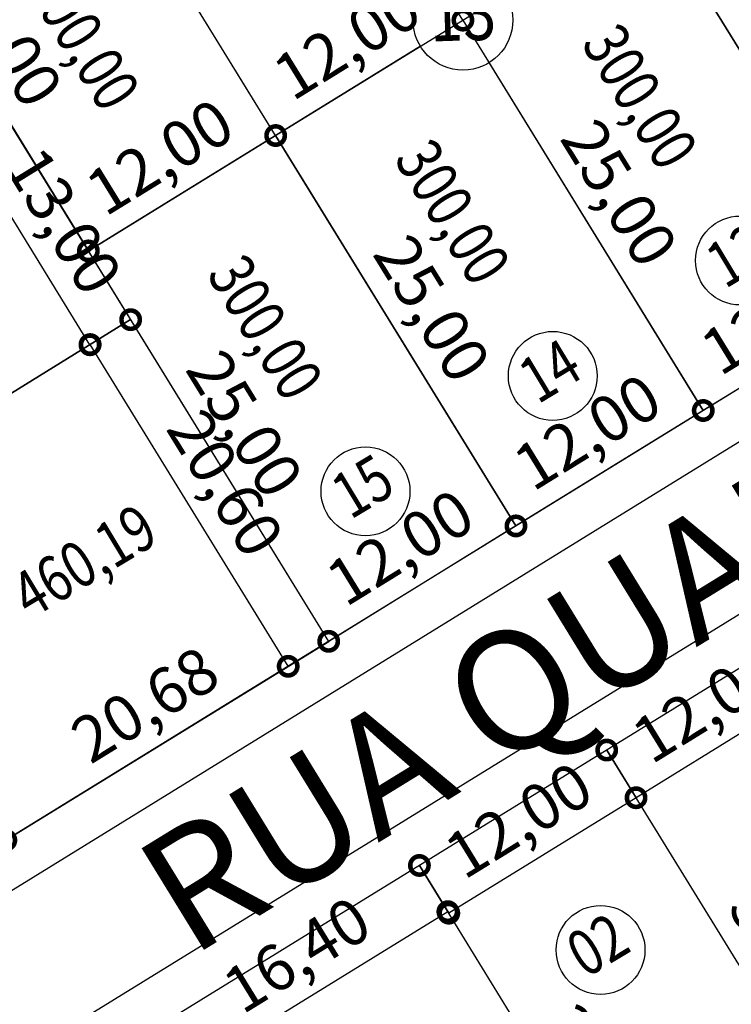
# Model space of a CAD drawing. Units: metres. Extents: x 21156 to 25378, y 5460 to 8632.
# Drawn here: x 23440 to 23479, y 7240 to 7294 of the extents above; entities that cross this region are included whole.
import ezdxf
from ezdxf.enums import TextEntityAlignment as Align

# ---------------------------------------------------------------- set-up
doc = ezdxf.new("R2010")
doc.units = ezdxf.units.M
doc.styles.get("Standard").update_dxf_attribs({"font": 'arial.ttf'})
doc.styles.add('STYLE1', font='romans.shx', dxfattribs={"width": 0.8, "height": 2})
doc.styles.add('Times', font='times.ttf')
doc.dimstyles.new('ISO-25', dxfattribs={"dimtxt": 2.5, "dimasz": 2.5, "dimexe": 1.25, "dimexo": 0.625, "dimtad": 1, "dimtxsty": 'Standard', "dimcen": 2.5, "dimadec": 0, "dimazin": 0, "dimtfac": 1, "dimtmove": 0, "dimatfit": 3, "dimfxl": 1, "dimarcsym": 0})

# ---------------------------------------------------------------- blocks, each defined once
blk = doc.blocks.new('_DotSmall')
at = {"color": 0, "linetype": 'ByBlock', "const_width": 0.5}
blk.add_lwpolyline([(-0.0625, 0, 1), (0.0625, 0, 1)], format="xyb", close=True, dxfattribs=at)
blk = doc.blocks.new('*D376')
at = {"color": 1, "lineweight": -2, "transparency": 16777216}
for p, q in [((23430.986, 7302.845), (23430.986, 7302.845)), ((23430.986, 7302.845), (23444.096, 7281.559)), ((23444.096, 7281.559), (23444.096, 7281.559))]:
    blk.add_line(p, q, dxfattribs=at)
at = {"layer": 'Defpoints', "color": 0, "transparency": 16777216}
for p in [(23430.986, 7302.845), (23444.096, 7281.559), (23444.096, 7281.559)]:
    blk.add_point(p, dxfattribs=at)
at = {"color": 1, "lineweight": -2, "transparency": 16777216, "xscale": 2, "yscale": 2, "zscale": 2}
for p, rotation in [((23430.986, 7302.845), 121.6283510638112), ((23444.096, 7281.559), 301.6283510638112)]:
    blk.add_blockref('_DotSmall', p, dxfattribs=dict(at, rotation=rotation))
at = {"color": 0, "transparency": 16777216, "insert": (23439.246, 7293.252), "char_height": 2.5, "attachment_point": 5, "rotation": 301.6284}
blk.add_mtext('25,00', dxfattribs=at)
blk = doc.blocks.new('*D377')
at = {"color": 1, "lineweight": -2, "transparency": 16777216}
for p, q in [((23444.096, 7281.559), (23454.314, 7287.851)), ((23454.314, 7287.851), (23454.314, 7287.851)), ((23444.096, 7281.559), (23444.096, 7281.559))]:
    blk.add_line(p, q, dxfattribs=at)
at = {"layer": 'Defpoints', "color": 0, "transparency": 16777216}
for p in [(23454.314, 7287.851), (23454.314, 7287.851), (23444.096, 7281.559)]:
    blk.add_point(p, dxfattribs=at)
at = {"color": 1, "lineweight": -2, "transparency": 16777216, "xscale": 2, "yscale": 2, "zscale": 2}
for p, rotation in [((23454.314, 7287.851), 31.62835106428714), ((23444.096, 7281.559), 211.6283510642872)]:
    blk.add_blockref('_DotSmall', p, dxfattribs=dict(at, rotation=rotation))
at = {"color": 0, "transparency": 16777216, "insert": (23448.155, 7286.41), "char_height": 2.5, "attachment_point": 5, "rotation": 31.6284}
blk.add_mtext('12,00', dxfattribs=at)
blk = doc.blocks.new('*D378')
at = {"color": 1, "lineweight": -2, "transparency": 16777216}
for p, q in [((23441.203, 7309.138), (23441.203, 7309.138)), ((23454.314, 7287.851), (23441.203, 7309.138)), ((23454.314, 7287.851), (23454.314, 7287.851))]:
    blk.add_line(p, q, dxfattribs=at)
at = {"layer": 'Defpoints', "color": 0, "transparency": 16777216}
for p in [(23441.203, 7309.138), (23441.203, 7309.138), (23454.314, 7287.851)]:
    blk.add_point(p, dxfattribs=at)
at = {"color": 1, "lineweight": -2, "transparency": 16777216, "xscale": 2, "yscale": 2, "zscale": 2}
for p, rotation in [((23441.203, 7309.138), 121.6283510667811), ((23454.314, 7287.851), 301.628351066781)]:
    blk.add_blockref('_DotSmall', p, dxfattribs=dict(at, rotation=rotation))
at = {"color": 0, "transparency": 16777216, "insert": (23449.464, 7299.545), "char_height": 2.5, "attachment_point": 5, "rotation": 301.6284}
blk.add_mtext('25,00', dxfattribs=at)
blk = doc.blocks.new('*D379')
at = {"color": 1, "lineweight": -2, "transparency": 16777216}
for p, q in [((23454.314, 7287.851), (23454.314, 7287.851)), ((23454.314, 7287.851), (23467.424, 7266.565)), ((23467.424, 7266.565), (23467.424, 7266.565))]:
    blk.add_line(p, q, dxfattribs=at)
at = {"layer": 'Defpoints', "color": 0, "transparency": 16777216}
for p in [(23454.314, 7287.851), (23467.424, 7266.565), (23467.424, 7266.565)]:
    blk.add_point(p, dxfattribs=at)
at = {"color": 1, "lineweight": -2, "transparency": 16777216, "xscale": 2, "yscale": 2, "zscale": 2}
for p, rotation in [((23454.314, 7287.851), 121.6283510628694), ((23467.424, 7266.565), 301.6283510628694)]:
    blk.add_blockref('_DotSmall', p, dxfattribs=dict(at, rotation=rotation))
at = {"color": 0, "transparency": 16777216, "insert": (23462.574, 7278.258), "char_height": 2.5, "attachment_point": 5, "rotation": 301.6284}
blk.add_mtext('25,00', dxfattribs=at)
blk = doc.blocks.new('*D380')
at = {"color": 1, "lineweight": -2, "transparency": 16777216}
for p, q in [((23467.424, 7266.565), (23457.206, 7260.272)), ((23467.424, 7266.565), (23467.424, 7266.565)), ((23457.206, 7260.272), (23457.206, 7260.272))]:
    blk.add_line(p, q, dxfattribs=at)
at = {"layer": 'Defpoints', "color": 0, "transparency": 16777216}
for p in [(23467.424, 7266.565), (23457.206, 7260.272), (23457.206, 7260.272)]:
    blk.add_point(p, dxfattribs=at)
at = {"color": 1, "lineweight": -2, "transparency": 16777216, "xscale": 2, "yscale": 2, "zscale": 2}
for p, rotation in [((23467.424, 7266.565), 31.62835107273105), ((23457.206, 7260.272), 211.628351072731)]:
    blk.add_blockref('_DotSmall', p, dxfattribs=dict(at, rotation=rotation))
at = {"color": 0, "transparency": 16777216, "insert": (23461.265, 7265.123), "char_height": 2.5, "attachment_point": 5, "rotation": 31.6284}
blk.add_mtext('12,00', dxfattribs=at)
blk = doc.blocks.new('*D381')
at = {"color": 1, "lineweight": -2, "transparency": 16777216}
for p, q in [((23444.096, 7281.559), (23444.096, 7281.559)), ((23457.206, 7260.272), (23444.096, 7281.559)), ((23457.206, 7260.272), (23457.206, 7260.272))]:
    blk.add_line(p, q, dxfattribs=at)
at = {"layer": 'Defpoints', "color": 0, "transparency": 16777216}
for p in [(23444.096, 7281.559), (23444.096, 7281.559), (23457.206, 7260.272)]:
    blk.add_point(p, dxfattribs=at)
at = {"color": 1, "lineweight": -2, "transparency": 16777216, "xscale": 2, "yscale": 2, "zscale": 2}
for p, rotation in [((23444.096, 7281.559), 121.6283510599327), ((23457.206, 7260.272), 301.6283510599327)]:
    blk.add_blockref('_DotSmall', p, dxfattribs=dict(at, rotation=rotation))
at = {"color": 0, "transparency": 16777216, "insert": (23452.356, 7271.965), "char_height": 2.5, "attachment_point": 5, "rotation": 301.6284}
blk.add_mtext('25,00', dxfattribs=at)
blk = doc.blocks.new('*D382')
at = {"color": 1, "lineweight": -2, "transparency": 16777216}
for p, q in [((23454.314, 7287.851), (23464.531, 7294.144)), ((23464.531, 7294.144), (23464.531, 7294.144)), ((23454.314, 7287.851), (23454.314, 7287.851))]:
    blk.add_line(p, q, dxfattribs=at)
at = {"layer": 'Defpoints', "color": 0, "transparency": 16777216}
for p in [(23464.531, 7294.144), (23464.531, 7294.144), (23454.314, 7287.851)]:
    blk.add_point(p, dxfattribs=at)
at = {"color": 1, "lineweight": -2, "transparency": 16777216, "xscale": 2, "yscale": 2, "zscale": 2}
for p, rotation in [((23464.531, 7294.144), 31.62835105700922), ((23454.314, 7287.851), 211.6283510570092)]:
    blk.add_blockref('_DotSmall', p, dxfattribs=dict(at, rotation=rotation))
at = {"color": 0, "transparency": 16777216, "insert": (23458.372, 7292.703), "char_height": 2.5, "attachment_point": 5, "rotation": 31.6284}
blk.add_mtext('12,00', dxfattribs=at)
blk = doc.blocks.new('*D383')
at = {"color": 1, "lineweight": -2, "transparency": 16777216}
for p, q in [((23451.421, 7315.431), (23451.421, 7315.431)), ((23464.531, 7294.144), (23451.421, 7315.431)), ((23464.531, 7294.144), (23464.531, 7294.144))]:
    blk.add_line(p, q, dxfattribs=at)
at = {"layer": 'Defpoints', "color": 0, "transparency": 16777216}
for p in [(23451.421, 7315.431), (23451.421, 7315.431), (23464.531, 7294.144)]:
    blk.add_point(p, dxfattribs=at)
at = {"color": 1, "lineweight": -2, "transparency": 16777216, "xscale": 2, "yscale": 2, "zscale": 2}
for p, rotation in [((23451.421, 7315.431), 121.6283510570622), ((23464.531, 7294.144), 301.6283510570622)]:
    blk.add_blockref('_DotSmall', p, dxfattribs=dict(at, rotation=rotation))
at = {"color": 0, "transparency": 16777216, "insert": (23459.681, 7305.838), "char_height": 2.5, "attachment_point": 5, "rotation": 301.6284}
blk.add_mtext('25,00', dxfattribs=at)
blk = doc.blocks.new('*D384')
at = {"color": 1, "lineweight": -2, "transparency": 16777216}
for p, q in [((23464.531, 7294.144), (23464.531, 7294.144)), ((23464.531, 7294.144), (23477.641, 7272.858)), ((23477.641, 7272.858), (23477.641, 7272.858))]:
    blk.add_line(p, q, dxfattribs=at)
at = {"layer": 'Defpoints', "color": 0, "transparency": 16777216}
for p in [(23464.531, 7294.144), (23477.641, 7272.858), (23477.641, 7272.858)]:
    blk.add_point(p, dxfattribs=at)
at = {"color": 1, "lineweight": -2, "transparency": 16777216, "xscale": 2, "yscale": 2, "zscale": 2}
for p, rotation in [((23464.531, 7294.144), 121.6283510608082), ((23477.641, 7272.858), 301.6283510608082)]:
    blk.add_blockref('_DotSmall', p, dxfattribs=dict(at, rotation=rotation))
at = {"color": 0, "transparency": 16777216, "insert": (23472.791, 7284.551), "char_height": 2.5, "attachment_point": 5, "rotation": 301.6284}
blk.add_mtext('25,00', dxfattribs=at)
blk = doc.blocks.new('*D385')
at = {"color": 1, "lineweight": -2, "transparency": 16777216}
for p, q in [((23477.641, 7272.858), (23467.424, 7266.565)), ((23477.641, 7272.858), (23477.641, 7272.858)), ((23467.424, 7266.565), (23467.424, 7266.565))]:
    blk.add_line(p, q, dxfattribs=at)
at = {"layer": 'Defpoints', "color": 0, "transparency": 16777216}
for p in [(23477.641, 7272.858), (23467.424, 7266.565), (23467.424, 7266.565)]:
    blk.add_point(p, dxfattribs=at)
at = {"color": 1, "lineweight": -2, "transparency": 16777216, "xscale": 2, "yscale": 2, "zscale": 2}
for p, rotation in [((23477.641, 7272.858), 31.62835106953385), ((23467.424, 7266.565), 211.6283510695339)]:
    blk.add_blockref('_DotSmall', p, dxfattribs=dict(at, rotation=rotation))
at = {"color": 0, "transparency": 16777216, "insert": (23471.483, 7271.416), "char_height": 2.5, "attachment_point": 5, "rotation": 31.6284}
blk.add_mtext('12,00', dxfattribs=at)
blk = doc.blocks.new('*D386')
at = {"color": 1, "lineweight": -2, "transparency": 16777216}
for p, q in [((23464.531, 7294.144), (23474.749, 7300.437)), ((23474.749, 7300.437), (23474.749, 7300.437)), ((23464.531, 7294.144), (23464.531, 7294.144))]:
    blk.add_line(p, q, dxfattribs=at)
at = {"layer": 'Defpoints', "color": 0, "transparency": 16777216}
for p in [(23474.749, 7300.437), (23474.749, 7300.437), (23464.531, 7294.144)]:
    blk.add_point(p, dxfattribs=at)
at = {"color": 1, "lineweight": -2, "transparency": 16777216, "xscale": 2, "yscale": 2, "zscale": 2}
for p, rotation in [((23474.749, 7300.437), 31.62835105875195), ((23464.531, 7294.144), 211.628351058752)]:
    blk.add_blockref('_DotSmall', p, dxfattribs=dict(at, rotation=rotation))
at = {"color": 0, "transparency": 16777216, "insert": (23468.59, 7298.996), "char_height": 2.5, "attachment_point": 5, "rotation": 31.6284}
blk.add_mtext('12,00', dxfattribs=at)
blk = doc.blocks.new('*D388')
at = {"color": 1, "lineweight": -2, "transparency": 16777216}
for p, q in [((23474.749, 7300.437), (23474.749, 7300.437)), ((23474.749, 7300.437), (23487.859, 7279.151)), ((23487.859, 7279.151), (23487.859, 7279.151))]:
    blk.add_line(p, q, dxfattribs=at)
at = {"layer": 'Defpoints', "color": 0, "transparency": 16777216}
for p in [(23474.749, 7300.437), (23487.859, 7279.151), (23487.859, 7279.151)]:
    blk.add_point(p, dxfattribs=at)
at = {"color": 1, "lineweight": -2, "transparency": 16777216, "xscale": 2, "yscale": 2, "zscale": 2}
for p, rotation in [((23474.749, 7300.437), 121.6283510599327), ((23487.859, 7279.151), 301.6283510599327)]:
    blk.add_blockref('_DotSmall', p, dxfattribs=dict(at, rotation=rotation))
at = {"color": 0, "transparency": 16777216, "insert": (23483.009, 7290.844), "char_height": 2.5, "attachment_point": 5, "rotation": 301.6284}
blk.add_mtext('25,00', dxfattribs=at)
blk = doc.blocks.new('*D389')
at = {"color": 1, "lineweight": -2, "transparency": 16777216}
for p, q in [((23487.859, 7279.151), (23477.641, 7272.858)), ((23487.859, 7279.151), (23487.859, 7279.151)), ((23477.641, 7272.858), (23477.641, 7272.858))]:
    blk.add_line(p, q, dxfattribs=at)
at = {"layer": 'Defpoints', "color": 0, "transparency": 16777216}
for p in [(23487.859, 7279.151), (23477.641, 7272.858), (23477.641, 7272.858)]:
    blk.add_point(p, dxfattribs=at)
at = {"color": 1, "lineweight": -2, "transparency": 16777216, "xscale": 2, "yscale": 2, "zscale": 2}
for p, rotation in [((23487.859, 7279.151), 31.62835105642002), ((23477.641, 7272.858), 211.62835105642)]:
    blk.add_blockref('_DotSmall', p, dxfattribs=dict(at, rotation=rotation))
at = {"color": 0, "transparency": 16777216, "insert": (23481.7, 7277.709), "char_height": 2.5, "attachment_point": 5, "rotation": 31.6284}
blk.add_mtext('12,00', dxfattribs=at)
blk = doc.blocks.new('*D437')
at = {"color": 1, "lineweight": -2, "transparency": 16777216}
for p, q in [((23439.594, 7249.425), (23457.206, 7260.272)), ((23457.206, 7260.272), (23457.206, 7260.272)), ((23439.594, 7249.425), (23439.594, 7249.425))]:
    blk.add_line(p, q, dxfattribs=at)
at = {"layer": 'Defpoints', "color": 0, "transparency": 16777216}
for p in [(23457.206, 7260.272), (23457.206, 7260.272), (23439.594, 7249.425)]:
    blk.add_point(p, dxfattribs=at)
at = {"color": 1, "lineweight": -2, "transparency": 16777216, "xscale": 2, "yscale": 2, "zscale": 2}
for p, rotation in [((23457.206, 7260.272), 31.62835109307831), ((23439.594, 7249.425), 211.6283510930783)]:
    blk.add_blockref('_DotSmall', p, dxfattribs=dict(at, rotation=rotation))
at = {"color": 0, "transparency": 16777216, "insert": (23447.35, 7256.553), "char_height": 2.5, "attachment_point": 5, "rotation": 31.6284}
blk.add_mtext('20,68', dxfattribs=at)
blk = doc.blocks.new('*D438')
at = {"color": 1, "lineweight": -2, "transparency": 16777216}
for p, q in [((23446.403, 7277.812), (23444.194, 7276.452)), ((23454.997, 7258.911), (23444.194, 7276.452)), ((23457.206, 7260.272), (23454.997, 7258.911))]:
    blk.add_line(p, q, dxfattribs=at)
at = {"layer": 'Defpoints', "color": 0, "transparency": 16777216}
for p in [(23446.403, 7277.812), (23444.194, 7276.452), (23457.206, 7260.272)]:
    blk.add_point(p, dxfattribs=at)
at = {"color": 1, "lineweight": -2, "transparency": 16777216, "xscale": 2, "yscale": 2, "zscale": 2}
for p, rotation in [((23444.194, 7276.452), 121.6283510576687), ((23454.997, 7258.911), 301.6283510576687)]:
    blk.add_blockref('_DotSmall', p, dxfattribs=dict(at, rotation=rotation))
at = {"color": 0, "transparency": 16777216, "insert": (23451.301, 7268.732), "char_height": 2.5, "attachment_point": 5, "rotation": 301.6284}
blk.add_mtext('20,60', dxfattribs=at)
blk = doc.blocks.new('*D439')
at = {"color": 1, "lineweight": -2, "transparency": 16777216}
for p, q in [((23439.586, 7288.881), (23437.365, 7287.513)), ((23444.183, 7276.444), (23437.365, 7287.513)), ((23446.403, 7277.812), (23444.183, 7276.444))]:
    blk.add_line(p, q, dxfattribs=at)
at = {"layer": 'Defpoints', "color": 0, "transparency": 16777216}
for p in [(23439.586, 7288.881), (23437.365, 7287.513), (23446.403, 7277.812)]:
    blk.add_point(p, dxfattribs=at)
at = {"color": 1, "lineweight": -2, "transparency": 16777216, "xscale": 2, "yscale": 2, "zscale": 2}
for p, rotation in [((23437.365, 7287.513), 121.6283510610805), ((23444.183, 7276.444), 301.6283510610805)]:
    blk.add_blockref('_DotSmall', p, dxfattribs=dict(at, rotation=rotation))
at = {"color": 0, "transparency": 16777216, "insert": (23442.479, 7283.029), "char_height": 2.5, "attachment_point": 5, "rotation": 301.6284}
blk.add_mtext('13,00', dxfattribs=at)
blk = doc.blocks.new('*D443')
at = {"color": 1, "lineweight": -2, "transparency": 16777216}
for p, q in [((23425.973, 7265.229), (23446.403, 7277.812)), ((23446.403, 7277.812), (23446.403, 7277.812)), ((23425.973, 7265.229), (23425.973, 7265.229))]:
    blk.add_line(p, q, dxfattribs=at)
at = {"layer": 'Defpoints', "color": 0, "transparency": 16777216}
for p in [(23446.403, 7277.812), (23446.403, 7277.812), (23425.973, 7265.229)]:
    blk.add_point(p, dxfattribs=at)
at = {"color": 1, "lineweight": -2, "transparency": 16777216, "xscale": 2, "yscale": 2, "zscale": 2}
for p, rotation in [((23446.403, 7277.812), 31.62835105694062), ((23425.973, 7265.229), 211.6283510569406)]:
    blk.add_blockref('_DotSmall', p, dxfattribs=dict(at, rotation=rotation))
at = {"color": 0, "transparency": 16777216, "insert": (23435.138, 7273.226), "char_height": 2.5, "attachment_point": 5, "rotation": 31.6284}
blk.add_mtext('23,99', dxfattribs=at)
blk = doc.blocks.new('*D541')
at = {"color": 1, "lineweight": -2, "transparency": 16777216}
for p, q in [((23462.156, 7248.053), (23463.709, 7245.532)), ((23463.709, 7245.532), (23449.743, 7236.93)), ((23448.19, 7239.451), (23449.743, 7236.93))]:
    blk.add_line(p, q, dxfattribs=at)
at = {"layer": 'Defpoints', "color": 0, "transparency": 16777216}
for p in [(23462.156, 7248.053), (23448.19, 7239.451), (23449.743, 7236.93)]:
    blk.add_point(p, dxfattribs=at)
at = {"color": 1, "lineweight": -2, "transparency": 16777216, "xscale": 2, "yscale": 2, "zscale": 2}
for p, rotation in [((23463.709, 7245.532), 31.62835107252466), ((23449.743, 7236.93), 211.6283510725246)]:
    blk.add_blockref('_DotSmall', p, dxfattribs=dict(at, rotation=rotation))
at = {"color": 0, "transparency": 16777216, "insert": (23455.635, 7242.911), "char_height": 2.5, "attachment_point": 5, "rotation": 31.6284}
blk.add_mtext('16,40', dxfattribs=at)
blk = doc.blocks.new('*D1046')
at = {"color": 1, "lineweight": -2, "transparency": 16777216}
for p, q in [((23472.374, 7254.346), (23473.975, 7251.745)), ((23473.975, 7251.745), (23463.758, 7245.452)), ((23462.156, 7248.053), (23463.758, 7245.452))]:
    blk.add_line(p, q, dxfattribs=at)
at = {"layer": 'Defpoints', "color": 0, "transparency": 16777216}
for p in [(23472.374, 7254.346), (23462.156, 7248.053), (23463.758, 7245.452)]:
    blk.add_point(p, dxfattribs=at)
at = {"color": 1, "lineweight": -2, "transparency": 16777216, "xscale": 2, "yscale": 2, "zscale": 2}
for p, rotation in [((23473.975, 7251.745), 31.62835105700299), ((23463.758, 7245.452), 211.628351057003)]:
    blk.add_blockref('_DotSmall', p, dxfattribs=dict(at, rotation=rotation))
at = {"color": 0, "transparency": 16777216, "insert": (23467.733, 7250.252), "char_height": 2.5, "attachment_point": 5, "rotation": 31.6284}
blk.add_mtext('12,00', dxfattribs=at)
blk = doc.blocks.new('*D1047')
at = {"color": 1, "lineweight": -2, "transparency": 16777216}
for p, q in [((23482.591, 7260.638), (23484.193, 7258.038)), ((23484.193, 7258.038), (23473.975, 7251.745)), ((23472.374, 7254.346), (23473.975, 7251.745))]:
    blk.add_line(p, q, dxfattribs=at)
at = {"layer": 'Defpoints', "color": 0, "transparency": 16777216}
for p in [(23482.591, 7260.638), (23472.374, 7254.346), (23473.975, 7251.745)]:
    blk.add_point(p, dxfattribs=at)
at = {"color": 1, "lineweight": -2, "transparency": 16777216, "xscale": 2, "yscale": 2, "zscale": 2}
for p, rotation in [((23484.193, 7258.038), 31.62835107797773), ((23473.975, 7251.745), 211.6283510779778)]:
    blk.add_blockref('_DotSmall', p, dxfattribs=dict(at, rotation=rotation))
at = {"color": 0, "transparency": 16777216, "insert": (23477.95, 7256.545), "char_height": 2.5, "attachment_point": 5, "rotation": 31.6284}
blk.add_mtext('12,00', dxfattribs=at)
blk = doc.blocks.new('*D1051')
at = {"color": 1, "lineweight": -2, "transparency": 16777216}
for p, q in [((23462.156, 7248.053), (23462.156, 7248.053)), ((23477.888, 7222.509), (23462.156, 7248.053)), ((23477.888, 7222.509), (23477.888, 7222.509))]:
    blk.add_line(p, q, dxfattribs=at)
at = {"layer": 'Defpoints', "color": 0, "transparency": 16777216}
for p in [(23462.156, 7248.053), (23462.156, 7248.053), (23477.888, 7222.509)]:
    blk.add_point(p, dxfattribs=at)
at = {"color": 1, "lineweight": -2, "transparency": 16777216, "xscale": 2, "yscale": 2, "zscale": 2}
for p, rotation in [((23462.156, 7248.053), 121.628351064262), ((23477.888, 7222.509), 301.628351064262)]:
    blk.add_blockref('_DotSmall', p, dxfattribs=dict(at, rotation=rotation))
at = {"color": 0, "transparency": 16777216, "insert": (23471.727, 7236.331), "char_height": 2.5, "attachment_point": 5, "rotation": 301.6284}
blk.add_mtext('30,00', dxfattribs=at)
blk = doc.blocks.new('*D1053')
at = {"color": 1, "lineweight": -2, "transparency": 16777216}
for p, q in [((23472.374, 7254.346), (23472.374, 7254.346)), ((23488.106, 7228.801), (23472.374, 7254.346)), ((23488.106, 7228.801), (23488.106, 7228.801))]:
    blk.add_line(p, q, dxfattribs=at)
at = {"layer": 'Defpoints', "color": 0, "transparency": 16777216}
for p in [(23472.374, 7254.346), (23472.374, 7254.346), (23488.106, 7228.801)]:
    blk.add_point(p, dxfattribs=at)
at = {"color": 1, "lineweight": -2, "transparency": 16777216, "xscale": 2, "yscale": 2, "zscale": 2}
for p, rotation in [((23472.374, 7254.346), 121.6283510657213), ((23488.106, 7228.801), 301.6283510657213)]:
    blk.add_blockref('_DotSmall', p, dxfattribs=dict(at, rotation=rotation))
at = {"color": 0, "transparency": 16777216, "insert": (23481.945, 7242.624), "char_height": 2.5, "attachment_point": 5, "rotation": 301.6284}
blk.add_mtext('30,00', dxfattribs=at)

msp = doc.modelspace()

# ---------------------------------------------------------------- linework, layer by layer
at = {"color": 0}
for p, q in [((23487.85907, 7279.15054), (23461.63871, 7321.72392)), ((23467.42385, 7266.56477), (23441.20349, 7309.13815)), ((23457.20624, 7260.27188), (23430.98588, 7302.84526)), ((23521.91777, 7300.12684), (23439.59436, 7249.42496)), ((23525.35746, 7299.30918), (23438.66028, 7245.91357)), ((23462.21147, 7292.7156), (23444.09606, 7281.55857)), ((23529.55272, 7292.49744), (23443.95018, 7239.776)), ((23477.64146, 7272.85766), (23465.96002, 7291.82453)), ((23528.73507, 7289.05776), (23448.19045, 7239.45142)), ((23446.40345, 7277.81211), (23425.97286, 7265.22919)), ((23488.10584, 7228.80148), (23472.37362, 7254.3455)), ((23477.88823, 7222.50859), (23462.15601, 7248.05262))]:
    msp.add_line(p, q, dxfattribs=at)
for centre, radius in [((23464.53128, 7294.14434), 2.72449), ((23479.64974, 7281.03835), 2.42398), ((23469.43213, 7274.74546), 2.42398), ((23459.21452, 7268.45257), 2.42398), ((23472.03899, 7243.44735), 2.42398)]:
    msp.add_circle(centre, radius, dxfattribs=at)

# ---------------------------------------------------------------- texts
at = {"color": 0, "style": 'STYLE1', "width": 0.8}
for s, rotation, p in [('300,00', 301.628351, (23440.52124, 7296.07384)), ('300,00', 301.628351, (23470.94931, 7292.86799)), ('300,00', 301.628351, (23460.7317, 7286.57511)), ('300,00', 301.628351, (23450.51409, 7280.28222)), ('460,19', 31.063661, (23440.93355, 7261.44087))]:
    msp.add_text(s, height=2.5, rotation=rotation, dxfattribs=at).set_placement(p)
for s, height, rotation, p in [('13', 3, 1.885926, (23464.53128, 7294.14434)), ('13', 2.5, 31.063661, (23479.64974, 7281.03835)), ('14', 2.5, 31.063661, (23469.43213, 7274.74546)), ('15', 2.5, 31.063661, (23459.21452, 7268.45257)), ('02', 2.5, 31.063661, (23472.03899, 7243.44735))]:
    msp.add_text(s, height=height, rotation=rotation, dxfattribs=at).set_placement(p, align=Align.MIDDLE)
at = {"color": 0, "style": 'Times'}
msp.add_text('RUA QUARESMEIRA', height=6.5023488, rotation=31.559926, dxfattribs=at).set_placement((23449.64213, 7242.98015))

# ---------------------------------------------------------------- dimensions: what is measured, and where the dimension line sits
at = {"color": 0}
for p1, p2, distance, picture, middle in [((23464.53128, 7294.14434), (23451.4211, 7315.43103), 0, '*D383', (23459.68116, 7305.83776)), ((23454.31367, 7287.85146), (23441.20349, 7309.13815), 0, '*D378', (23449.46355, 7299.54487)), ((23430.98588, 7302.84526), (23444.09606, 7281.55857), 0, '*D376', (23439.24594, 7293.25198)), ((23464.53128, 7294.14434), (23474.74889, 7300.43723), 0, '*D386', (23468.59002, 7298.99576)), ((23474.74889, 7300.43723), (23487.85907, 7279.15054), 0, '*D388', (23483.00895, 7290.84395)), ((23454.31367, 7287.85146), (23464.53128, 7294.14434), 0, '*D382', (23458.37241, 7292.70287)), ((23464.53128, 7294.14434), (23477.64146, 7272.85766), 0, '*D384', (23472.79134, 7284.55107)), ((23444.09606, 7281.55857), (23454.31367, 7287.85146), 0, '*D377', (23448.1548, 7286.40998)), ((23446.40345, 7277.81211), (23439.58616, 7288.88119), 2.60811, '*D439', (23442.47905, 7283.029)), ((23454.31367, 7287.85146), (23467.42385, 7266.56477), 0, '*D379', (23462.57373, 7278.25818)), ((23457.20624, 7260.27188), (23444.09606, 7281.55857), 0, '*D381', (23452.35612, 7271.96529)), ((23487.85907, 7279.15054), (23477.64146, 7272.85766), 0, '*D389', (23481.7002, 7277.70907)), ((23425.97286, 7265.22919), (23446.40345, 7277.81211), 0, '*D443', (23435.13809, 7273.22562)), ((23457.20624, 7260.27188), (23446.40345, 7277.81211), 2.59447, '*D438', (23451.3007, 7268.7315)), ((23477.64146, 7272.85766), (23467.42385, 7266.56477), 0, '*D385', (23471.48259, 7271.41618)), ((23467.42385, 7266.56477), (23457.20624, 7260.27188), 0, '*D380', (23461.26498, 7265.12329)), ((23439.59436, 7249.42496), (23457.20624, 7260.27188), 0, '*D437', (23447.35023, 7256.55339)), ((23488.10584, 7228.80148), (23472.37362, 7254.3455), 0, '*D1053', (23481.94469, 7242.62356)), ((23477.88823, 7222.50859), (23462.15601, 7248.05262), 0, '*D1051', (23471.72708, 7236.33067))]:
    dim = msp.add_aligned_dim(p1=p1, p2=p2, distance=distance, dimstyle='ISO-25', override={"dimasz": 2, "dimexe": 0, "dimexo": 0, "dimgap": 0.5, "dimzin": 1, "dimblk1": 'DOTSMALL', "dimblk2": 'DOTSMALL', "dimsah": 1, "dimclrd": 1, "dimclre": 1, "dimtzin": 1}, dxfattribs=at)
    dim.commit()
    dim.dimension.update_dxf_attribs({"geometry": picture, "text_midpoint": middle})
for base, p1, p2, picture, middle in [((23473.97516, 7251.74512), (23482.59123, 7260.63839), (23472.37362, 7254.3455), '*D1047', (23479.00024, 7254.84)), ((23463.75755, 7245.45223), (23472.37362, 7254.3455), (23462.15601, 7248.05262), '*D1046', (23468.78263, 7248.54711)), ((23449.74311, 7236.9304), (23462.15601, 7248.05262), (23448.19045, 7239.45142), '*D541', (23456.68543, 7241.20608))]:
    dim = msp.add_linear_dim(base=base, p1=p1, p2=p2, angle=211.628351, dimstyle='ISO-25', override={"dimasz": 2, "dimexe": 0, "dimexo": 0, "dimgap": 0.5, "dimzin": 1, "dimblk1": 'DOTSMALL', "dimblk2": 'DOTSMALL', "dimsah": 1, "dimclrd": 1, "dimclre": 1, "dimtzin": 1}, dxfattribs=at)
    dim.commit()
    dim.dimension.update_dxf_attribs({"geometry": picture, "text_midpoint": middle, "dimtype": 161})

doc.saveas('drawing.dxf')
